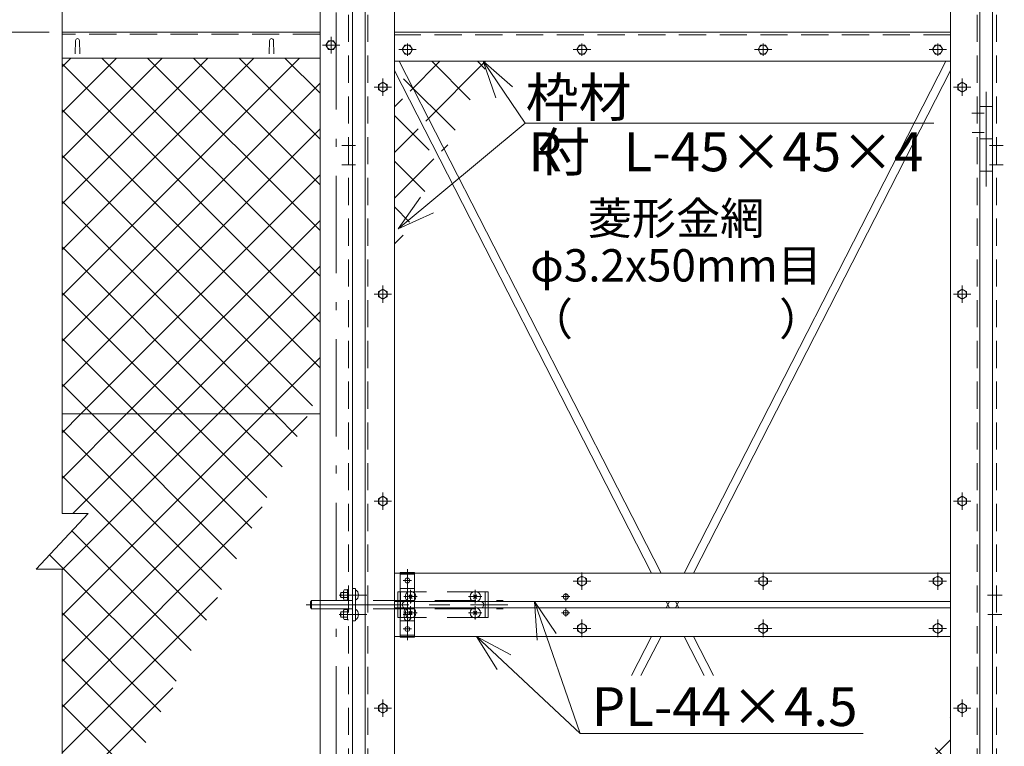
# Model space of a CAD drawing. Units: inches. Extents: x -2 to 11870, y 2 to 8397.
# Drawn here: x 1038 to 2560, y 3668 to 4791 of the extents above; entities that cross this region are included whole.
import ezdxf
from ezdxf.enums import TextEntityAlignment as Align

# ---------------------------------------------------------------- set-up
doc = ezdxf.new("R2010")
doc.units = ezdxf.units.IN
doc.header["$LTSCALE"] = 5
doc.header["$MEASUREMENT"] = 0
doc.header["$PDMODE"] = 35
for name, pattern in [('CENTER', [50.8, 31.75, -6.35, 6.35, -6.35]), ('DASHDOT', [50.5, 30, -9, 2.5, -9]), ('DASHED', [19.05, 12.7, -6.35]), ('HIDDEN', [12.6, 8.4, -4.2])]:
    doc.linetypes.add(name, pattern=pattern)
for name, color, linetype in [('1', 7, 'Continuous'), ('22', 7, 'Continuous'), ('27', 3, 'Continuous'), ('31', 7, 'Continuous'), ('D-STR1', 1, 'Continuous')]:
    doc.layers.add(name, color=color, linetype=linetype)
doc.layers.add('D-STR-DIM', color=7, linetype='Continuous', lineweight=13)
doc.layers.add('D-STR-TXT', color=7, linetype='Continuous', lineweight=13)
doc.styles.add('ゴシック', font='txt')
doc.dimstyles.new('STYLE', dxfattribs={"dimscale": 20, "dimtxt": 2.5, "dimasz": 2, "dimexe": 1, "dimexo": 1, "dimgap": 0.8, "dimtad": 1, "dimdsep": 46, "dimtxsty": 'ゴシック', "dimblk": 'OPEN', "dimcen": 1e-08, "dimclrd": 256, "dimclre": 256, "dimclrt": 256, "dimadec": 0, "dimazin": 2, "dimtfac": 1, "dimtmove": 0, "dimatfit": 3, "dimldrblk": 'OPEN', "dimfxl": 0, "dimtolj": 1, "dimtzin": 0, "dimlwd": -1, "dimlwe": -1, "dimarcsym": 0})

# ---------------------------------------------------------------- blocks, each defined once
blk = doc.blocks.new('*G73')
at = {"layer": '22', "color": 7, "linetype": 'Continuous', "lineweight": 9}
for p, q in [((1112.7, 4604.7), (1143.4, 4635.4)), ((1185.2, 4551), (1112.7, 4623.5)), ((1112.7, 4534), (1166.8, 4588.1)), ((1254.4, 4411), (1112.7, 4552.7)), ((1112.7, 4463.3), (1190.2, 4540.8)), ((1112.7, 4392.6), (1213.6, 4493.5)), ((1323.6, 4271.1), (1112.7, 4482)), ((1112.7, 4321.9), (1237, 4446.2)), ((1392.9, 4131.2), (1112.7, 4411.3)), ((1112.7, 4251.2), (1260.4, 4398.9)), ((1112.7, 4180.5), (1283.8, 4351.6)), ((1342.6, 4110.7), (1112.7, 4340.6)), ((1113.7, 4110.7), (1307.2, 4304.3)), ((1271.9, 4110.7), (1112.7, 4269.9)), ((1184.4, 4110.7), (1330.6, 4257)), ((1255.1, 4110.7), (1354, 4209.7)), ((1201.2, 4110.7), (1112.7, 4199.2)), ((1325.8, 4110.7), (1377.4, 4162.4)), ((1130.4, 4110.7), (1112.7, 4128.5)), ((1112.7, 3826.9), (1396.5, 4110.7)), ((1112.7, 3968.3), (1255.1, 4110.7)), ((1112.7, 4039), (1184.4, 4110.7)), ((1112.7, 4109.8), (1113.7, 4110.7)), ((1120.5, 3905.4), (1325.8, 4110.7)), ((1519.2, 3722), (1130.4, 4110.7)), ((1519.2, 3792.7), (1201.2, 4110.7)), ((1519.2, 3863.4), (1271.9, 4110.7)), ((1462.1, 3991.2), (1342.6, 4110.7)), ((1396.5, 4110.7), (1400.8, 4115.1)), ((1112.7, 3756.2), (1424.2, 4067.7)), ((1519.2, 3651.3), (1112.7, 4057.8)), ((1112.7, 3685.5), (1447.6, 4020.4)), ((1519.2, 3580.6), (1112.7, 3987.1)), ((1112.7, 3614.8), (1471, 3973.1)), ((1508.3, 3520.7), (1079.5, 3949.6)), ((1086.4, 3942.1), (1101.2, 3956.9)), ((1112.7, 3544.1), (1494.4, 3925.8)), ((1160.1, 3520.7), (1517.8, 3878.5)), ((1437.6, 3520.7), (1112.7, 3845.6)), ((1230.8, 3520.7), (1519.2, 3809.1)), ((1366.9, 3520.7), (1112.7, 3774.9)), ((1301.5, 3520.7), (1519.2, 3738.4)), ((1296.2, 3520.7), (1112.7, 3704.2)), ((1372.2, 3520.7), (1519.2, 3667.7)), ((1634.2, 3641.3), (1634.9, 3642)), ((1225.5, 3520.7), (1112.7, 3633.5)), ((1442.9, 3520.7), (1519.2, 3597)), ((1669.7, 3571.4), (1634.2, 3607)), ((1634.2, 3570.6), (1658.3, 3594.7)), ((1154.8, 3520.7), (1112.7, 3562.8)), ((1634.2, 3499.9), (1681.7, 3547.4)), ((1739, 3431.5), (1634.2, 3536.3)), ((1112.7, 3402.7), (1230.8, 3520.7)), ((1112.7, 3331.9), (1301.5, 3520.7)), ((1112.7, 3261.2), (1372.2, 3520.7)), ((1112.7, 3190.5), (1442.9, 3520.7)), ((1112.7, 3119.8), (1513.6, 3520.7)), ((1112.7, 3473.4), (1160.1, 3520.7)), ((1519.2, 3156.3), (1154.8, 3520.7)), ((1519.2, 3227), (1225.5, 3520.7)), ((1519.2, 3297.7), (1296.2, 3520.7)), ((1519.2, 3368.4), (1366.9, 3520.7)), ((1519.2, 3439.2), (1437.6, 3520.7)), ((1519.2, 3509.9), (1508.3, 3520.7)), ((1513.6, 3520.7), (1519.2, 3526.3)), ((1519.2, 3085.6), (1112.7, 3492.1)), ((1634.2, 3429.2), (1705.1, 3500)), ((1790.5, 3309.3), (1634.2, 3465.6)), ((1112.7, 3049.1), (1519.2, 3455.6)), ((1634.2, 3358.4), (1728.5, 3452.7)), ((1519.2, 3014.9), (1112.7, 3421.4)), ((1634.2, 3287.7), (1751.9, 3405.4)), ((1112.7, 2978.4), (1519.2, 3384.9)), ((1766.2, 3262.9), (1634.2, 3394.9)), ((1492.6, 2970.7), (1112.7, 3350.7)), ((1634.2, 3217), (1775.3, 3358.1)), ((1741.9, 3216.4), (1634.2, 3324.2)), ((1175.7, 2970.7), (1519.2, 3314.2)), ((1634.2, 3146.3), (1783.1, 3295.3)), ((1808.2, 3291.6), (1802.3, 3297.4)), ((1421.9, 2970.7), (1112.7, 3280)), ((1743.5, 3185), (1822.1, 3263.5)), ((1246.5, 2970.7), (1519.2, 3243.4)), ((1717.6, 3170), (1634.2, 3253.4)), ((1877.4, 3151.6), (1778, 3251)), ((1666.1, 3036.8), (1845.5, 3216.2)), ((1351.2, 2970.7), (1112.7, 3209.2)), ((1946.6, 3011.7), (1753.8, 3204.6)), ((1693.4, 3123.5), (1634.2, 3182.7)), ((1317.2, 2970.7), (1519.2, 3172.7)), ((1675.7, 2975.7), (1868.9, 3168.9)), ((1911.9, 2975.7), (1729.5, 3158.1)), ((1280.5, 2970.7), (1112.7, 3138.5)), ((1634.2, 3075.6), (1705.7, 3147.1)), ((1746.4, 2975.7), (1892.3, 3121.6)), ((1669.1, 3077.1), (1634.2, 3112)), ((1841.2, 2975.7), (1705.2, 3111.7)), ((1387.9, 2970.7), (1519.2, 3102)), ((1209.8, 2970.7), (1112.7, 3067.8)), ((1770.5, 2975.7), (1681, 3065.2)), ((1817.1, 2975.7), (1915.7, 3074.3)), ((1458.6, 2970.7), (1519.2, 3031.3)), ((1644.8, 3030.7), (1634.2, 3041.3)), ((1699.8, 2975.7), (1656.7, 3018.8)), ((1887.8, 2975.7), (1939.1, 3027)), ((1139.1, 2970.7), (1112.7, 2997.1)), ((1958.6, 2975.7), (1962.5, 2979.7))]:
    blk.add_line(p, q, dxfattribs=at)
blk = doc.blocks.new('_OPEN')
for p, q in [((-1, 0.167), (0, 0)), ((-1, -0.167), (0, 0)), ((0, 0), (-1, 0))]:
    blk.add_line(p, q)
blk = doc.blocks.new('*D140')
at = {"layer": 'D-STR-DIM', "linetype": 'Continuous'}
for p, q in [((1083.6, 4772.2), (700.4, 4772.2)), ((720.4, 4732.2), (720.4, 3012.2)), ((1357.4, 2972.2), (700.4, 2972.2))]:
    blk.add_line(p, q, dxfattribs=at)
at = {"layer": 'Defpoints', "color": 0, "linetype": 'Continuous'}
for p in [(1103.6, 4772.2), (720.4, 2972.2), (1377.4, 2972.2)]:
    blk.add_point(p, dxfattribs=at)
at = {"layer": 'D-STR-DIM', "linetype": 'Continuous', "xscale": 40, "yscale": 40, "zscale": 40}
for p, rotation in [((720.4, 4772.2), 90), ((720.4, 2972.2), 270)]:
    blk.add_blockref('_OPEN', p, dxfattribs=dict(at, rotation=rotation))
at = {"layer": 'D-STR-DIM', "linetype": 'Continuous', "lineweight": 9, "insert": (679.4, 3872.2), "char_height": 50, "attachment_point": 5, "rotation": 90, "style": 'ゴシック'}
blk.add_mtext('\\A1;1800', dxfattribs=at)
blk = doc.blocks.new('*D141')
at = {"layer": 'D-STR-DIM', "linetype": 'Continuous'}
for p, q in [((1083.6, 4772.2), (846.2, 4772.2)), ((866.2, 3042.2), (866.2, 4732.2)), ((1083.6, 3002.2), (846.2, 3002.2))]:
    blk.add_line(p, q, dxfattribs=at)
at = {"layer": 'Defpoints', "color": 0, "linetype": 'Continuous'}
for p in [(866.2, 4772.2), (1103.6, 4772.2), (1103.6, 3002.2)]:
    blk.add_point(p, dxfattribs=at)
at = {"layer": 'D-STR-DIM', "linetype": 'Continuous', "xscale": 40, "yscale": 40, "zscale": 40}
for p, rotation in [((866.2, 4772.2), 90), ((866.2, 3002.2), 270)]:
    blk.add_blockref('_OPEN', p, dxfattribs=dict(at, rotation=rotation))
at = {"layer": 'D-STR-DIM', "linetype": 'Continuous', "lineweight": 9, "insert": (825.2, 3887.2), "char_height": 50, "attachment_point": 5, "rotation": 90, "style": 'ゴシック'}
blk.add_mtext('\\A1;1770', dxfattribs=at)
blk = doc.blocks.new('*D143')
at = {"layer": 'D-STR-DIM', "linetype": 'Continuous'}
for p, q in [((1482.4, 5240), (692.3, 5240)), ((712.3, 4812.2), (712.3, 5200)), ((1083.6, 4772.2), (692.3, 4772.2))]:
    blk.add_line(p, q, dxfattribs=at)
at = {"layer": 'Defpoints', "color": 0, "linetype": 'Continuous'}
for p in [(712.3, 5240), (1502.4, 5240), (1103.6, 4772.2)]:
    blk.add_point(p, dxfattribs=at)
at = {"layer": 'D-STR-DIM', "linetype": 'Continuous', "xscale": 40, "yscale": 40, "zscale": 40}
for p, rotation in [((712.3, 5240), 90), ((712.3, 4772.2), 270)]:
    blk.add_blockref('_OPEN', p, dxfattribs=dict(at, rotation=rotation))
at = {"layer": 'D-STR-DIM', "linetype": 'Continuous', "lineweight": 9, "insert": (671.3, 5006.1), "char_height": 50, "attachment_point": 5, "rotation": 90, "style": 'ゴシック'}
blk.add_mtext('\\A1;468', dxfattribs=at)
blk = doc.blocks.new('*D144')
at = {"layer": 'D-STR-DIM', "linetype": 'Continuous'}
for p, q in [((1482.4, 5240), (554.6, 5240)), ((574.6, 5200), (574.6, 3012.2)), ((1357.4, 2972.2), (554.6, 2972.2))]:
    blk.add_line(p, q, dxfattribs=at)
at = {"layer": 'Defpoints', "color": 0, "linetype": 'Continuous'}
for p in [(1502.4, 5240), (574.6, 2972.2), (1377.4, 2972.2)]:
    blk.add_point(p, dxfattribs=at)
at = {"layer": 'D-STR-DIM', "linetype": 'Continuous', "xscale": 40, "yscale": 40, "zscale": 40}
for p, rotation in [((574.6, 5240), 90), ((574.6, 2972.2), 270)]:
    blk.add_blockref('_OPEN', p, dxfattribs=dict(at, rotation=rotation))
at = {"layer": 'D-STR-DIM', "linetype": 'Continuous', "lineweight": 9, "insert": (533.6, 4106.1), "char_height": 50, "attachment_point": 5, "rotation": 90, "style": 'ゴシック'}
blk.add_mtext('\\A1;2268', dxfattribs=at)
blk = doc.blocks.new('*G77')
at = {"layer": '1', "color": 7, "linetype": 'Continuous', "lineweight": 9}
for q in [(2026.7, 3771), (1997.3, 3760.9), (2063.7, 3616.5)]:
    blk.add_line((1993.1, 3820.7), q, dxfattribs=at)
blk = doc.blocks.new('*G78')
at = {"layer": '1', "color": 7, "linetype": 'Continuous', "lineweight": 9}
for q in [(1956.7, 3738.3), (1935.4, 3715.7), (2063.7, 3616.5)]:
    blk.add_line((1903.8, 3766.7), q, dxfattribs=at)
blk = doc.blocks.new('*G79')
at = {"layer": '1', "color": 7, "linetype": 'Continuous', "lineweight": 9}
for q in [(1811.2, 4616.5), (1785.5, 4599.1), (1830.7, 4560.1)]:
    blk.add_line((1765.8, 4655.7), q, dxfattribs=at)
blk = doc.blocks.new('*G80')
at = {"layer": '1', "color": 7, "linetype": 'Continuous', "lineweight": 9}
for q in [(1830.7, 4560.1), (1668.8, 4445.6), (1688.7, 4421.7)]:
    blk.add_line((1634.2, 4396.6), q, dxfattribs=at)

msp = doc.modelspace()

# ---------------------------------------------------------------- linework, layer by layer
at = {"layer": '22', "color": 7, "linetype": 'Continuous', "lineweight": 9}
for p, q in [((1103.609, 4365.236), (1470.54, 4732.167)), ((1103.609, 4435.947), (1399.829, 4732.167)), ((1103.609, 4506.657), (1329.118, 4732.167)), ((1103.609, 4577.368), (1258.407, 4732.167)), ((1103.609, 4648.079), (1187.697, 4732.167)), ((1103.609, 4718.789), (1116.986, 4732.167)), ((1502.422, 4324.179), (1103.609, 4722.992)), ((1502.422, 4394.89), (1165.144, 4732.167)), ((1502.422, 4465.6), (1235.855, 4732.167)), ((1502.422, 4536.311), (1306.566, 4732.167)), ((1502.422, 4607.022), (1377.277, 4732.167)), ((1502.422, 4677.732), (1447.987, 4732.167)), ((1641.535, 4681.031), (1687.672, 4727.167)), ((1665.807, 4634.591), (1758.382, 4727.167)), ((1734.502, 4667.784), (1675.119, 4727.167)), ((1757.905, 4715.092), (1745.83, 4727.167)), ((1103.609, 4294.525), (1502.422, 4693.339)), ((1711.1, 4620.476), (1631.67, 4699.906)), ((1617.422, 4656.917), (1629.678, 4669.174)), ((1502.422, 4253.468), (1103.609, 4652.282)), ((1671.271, 4589.594), (1617.422, 4643.443)), ((1103.609, 4223.815), (1502.422, 4622.628)), ((1617.422, 4586.207), (1653.95, 4622.735)), ((1690.078, 4588.152), (1700.035, 4598.109)), ((1490.477, 4194.702), (1103.609, 4581.571)), ((1617.422, 4515.496), (1678.221, 4576.296)), ((1664.295, 4525.86), (1617.422, 4572.732)), ((1132.672, 4182.167), (1502.422, 4551.917)), ((1432.302, 4182.167), (1103.609, 4510.86)), ((1640.892, 4478.551), (1617.422, 4502.022)), ((1203.382, 4182.167), (1502.422, 4481.207)), ((1617.422, 4444.785), (1630.813, 4458.176)), ((1361.591, 4182.167), (1103.609, 4440.15)), ((1617.49, 4431.243), (1617.422, 4431.311)), ((1274.093, 4182.167), (1502.422, 4410.496)), ((1290.88, 4182.167), (1103.609, 4369.439)), ((1344.804, 4182.167), (1502.422, 4339.785)), ((1220.17, 4182.167), (1103.609, 4298.728)), ((1415.514, 4182.167), (1502.422, 4269.075)), ((1149.459, 4182.167), (1103.609, 4228.018)), ((1103.609, 3870.261), (1415.514, 4182.167)), ((1103.609, 3940.972), (1344.804, 4182.167)), ((1103.609, 4082.393), (1203.382, 4182.167)), ((1103.609, 4153.104), (1132.672, 4182.167)), ((1103.609, 3799.551), (1482.368, 4178.31)), ((1120.238, 4028.312), (1274.093, 4182.167)), ((1373.464, 3958.162), (1149.459, 4182.167)), ((1396.867, 4005.47), (1220.17, 4182.167)), ((1420.27, 4052.778), (1290.88, 4182.167)), ((1443.672, 4100.086), (1361.591, 4182.167)), ((1467.075, 4147.394), (1432.302, 4182.167)), ((1350.062, 3910.853), (1103.609, 4157.307)), ((1326.659, 3863.545), (1103.609, 4086.596)), ((1103.609, 3728.84), (1413.146, 4038.377)), ((1303.257, 3816.237), (1118.367, 4001.127)), ((1279.854, 3768.929), (1084.323, 3964.461)), ((1103.609, 3658.129), (1343.923, 3898.444)), ((1256.452, 3721.621), (1103.609, 3874.464)), ((1233.049, 3674.313), (1103.609, 3803.753)), ((1108.357, 3592.167), (1274.701, 3758.511)), ((1209.647, 3627.004), (1103.609, 3733.043))]:
    msp.add_line(p, q, dxfattribs=at)
at = {"layer": '22', "color": 3, "lineweight": 9}
for p, q in [((1532.198, 3902.167), (1574.985, 3902.167)), ((1532.198, 3872.167), (1574.985, 3872.167))]:
    msp.add_line(p, q, dxfattribs=at)
at = {"layer": '27', "color": 3, "linetype": 'DASHDOT', "lineweight": 9}
msp.add_line((2532.422, 4679.996), (2532.422, 4533.557), dxfattribs=at)
at = {"layer": '27', "color": 3, "linetype": 'Continuous', "lineweight": 9}
for p, q in [((2542.422, 4657.167), (2522.422, 4657.167)), ((2542.422, 4607.167), (2522.422, 4607.167)), ((2542.422, 4557.167), (2522.422, 4557.167))]:
    msp.add_line(p, q, dxfattribs=at)
at = {"layer": '27', "color": 3, "lineweight": 9}
for p, q in [((1648.422, 3937.167), (1626.422, 3937.167)), ((1626.422, 3937.167), (1626.422, 3837.167)), ((1648.422, 3934.167), (1626.422, 3934.167)), ((1637.422, 3832.226), (1637.422, 3942.108)), ((1648.422, 3937.167), (1648.422, 3837.167)), ((1644.046, 3924.667), (1630.797, 3924.667)), ((1552.422, 3912.167), (1556.922, 3912.167)), ((1552.422, 3912.167), (1552.422, 3862.167)), ((1557.215, 3912.167), (1557.215, 3862.167)), ((1648.422, 3912.167), (1626.422, 3912.167)), ((1626.922, 3907.167), (1626.922, 3867.167)), ((1626.922, 3907.167), (1626.922, 3867.167)), ((1632.026, 3899.667), (1652.814, 3899.667)), ((1639.77, 3897.015), (1645.073, 3902.319)), ((1645.073, 3897.015), (1639.77, 3902.319)), ((1642.422, 3889.271), (1642.422, 3910.063)), ((1752.817, 3899.667), (1732.03, 3899.667)), ((1739.77, 3897.015), (1745.073, 3902.319)), ((1745.073, 3897.015), (1739.77, 3902.319)), ((1742.422, 3889.271), (1742.422, 3910.063)), ((1487.439, 3891.667), (1489.439, 3893.667)), ((1487.439, 3891.667), (1487.439, 3882.667)), ((1487.439, 3882.667), (1489.439, 3880.667)), ((1489.439, 3880.667), (1489.439, 3893.667)), ((1642.422, 3885.063), (1642.422, 3864.271)), ((1742.422, 3885.063), (1742.422, 3864.271)), ((1644.159, 3872.167), (1630.684, 3872.167)), ((1632.026, 3874.667), (1652.814, 3874.667)), ((1632.422, 3867.167), (1632.422, 3877.167)), ((1639.77, 3872.015), (1645.073, 3877.319)), ((1645.073, 3872.015), (1639.77, 3877.319)), ((1642.422, 3867.167), (1642.422, 3877.167)), ((1752.817, 3874.667), (1732.03, 3874.667)), ((1739.77, 3877.319), (1745.073, 3872.015)), ((1745.073, 3877.319), (1739.77, 3872.015)), ((1552.422, 3862.167), (1556.922, 3862.167)), ((1626.422, 3862.167), (1648.422, 3862.167)), ((1648.422, 3840.167), (1626.422, 3840.167)), ((1626.422, 3837.167), (1648.422, 3837.167)), ((1644.046, 3849.667), (1630.797, 3849.667))]:
    msp.add_line(p, q, dxfattribs=at)
at = {"layer": '27', "color": 3, "linetype": 'DASHED', "lineweight": 9}
for p, q in [((1762.422, 3907.167), (1622.422, 3907.167)), ((1622.422, 3867.167), (1622.422, 3907.167)), ((1757.922, 3907.167), (1757.922, 3867.167)), ((1762.422, 3867.167), (1762.422, 3907.167)), ((1489.439, 3893.667), (1785.439, 3893.667)), ((1489.439, 3880.667), (1785.439, 3880.667)), ((1762.422, 3867.167), (1622.422, 3867.167))]:
    msp.add_line(p, q, dxfattribs=at)
at = {"layer": '27', "color": 3, "linetype": 'CENTER', "lineweight": 9}
msp.add_line((1480.859, 3887.167), (1792.764, 3887.167), dxfattribs=at)
at = {"layer": '27', "color": 3, "lineweight": 9}
for centre, radius in [((1637.422, 3924.667), 3.75), ((1742.422, 3899.667), 8.136), ((1742.422, 3874.667), 8.136), ((1637.422, 3849.667), 3.75)]:
    msp.add_circle(centre, radius, dxfattribs=at)
for centre, radius, start, end in [((1642.422, 3899.667), 8.136, 42.480819, 317.519146), ((1642.422, 3899.667), 8.136, 317.519146, 42.480819), ((1634.422, 3887.167), 5, 90.000009, 269.999318), ((1642.422, 3874.667), 8.136, 42.480898, 317.519067), ((1750.422, 3887.167), 5, 270.000711, 90.000019), ((1637.422, 3877.167), 5, 0.00035, 180.000005), ((1637.422, 3867.167), 5, 180.000019, 0.00001), ((1642.422, 3874.667), 8.136, 317.519067, 42.480898)]:
    msp.add_arc(centre, radius, start, end, dxfattribs=at)
at = {"layer": '31', "color": 3, "lineweight": 9}
for p, q in [((1538.422, 3906.167), (1534.722, 3906.167)), ((1534.722, 3898.167), (1534.722, 3906.167)), ((1538.422, 3898.167), (1534.722, 3898.167)), ((1538.422, 3908.047), (1539.553, 3910.007)), ((1538.422, 3896.287), (1538.422, 3908.047)), ((1539.553, 3910.007), (1544.822, 3910.007)), ((1539.553, 3906.167), (1544.822, 3906.167)), ((1539.553, 3898.167), (1544.822, 3898.167)), ((1544.822, 3893.767), (1544.822, 3910.567)), ((1544.822, 3910.567), (1546.422, 3910.567)), ((1538.422, 3896.287), (1539.553, 3894.327)), ((1539.553, 3894.327), (1544.822, 3894.327)), ((1544.822, 3893.767), (1546.422, 3893.767)), ((1538.422, 3876.167), (1534.722, 3876.167)), ((1534.722, 3876.167), (1534.722, 3868.167)), ((1538.422, 3868.167), (1534.722, 3868.167)), ((1538.422, 3878.047), (1539.553, 3880.007)), ((1538.422, 3878.047), (1538.422, 3866.287)), ((1539.553, 3880.007), (1544.822, 3880.007)), ((1539.553, 3876.167), (1544.822, 3876.167)), ((1539.553, 3868.167), (1544.822, 3868.167)), ((1544.822, 3880.567), (1546.422, 3880.567)), ((1544.822, 3880.567), (1544.822, 3863.767)), ((1538.422, 3866.287), (1539.553, 3864.327)), ((1539.553, 3864.327), (1544.822, 3864.327)), ((1544.822, 3863.767), (1546.422, 3863.767))]:
    msp.add_line(p, q, dxfattribs=at)
for centre, radius, start, end in [((1541.65, 3902.167), 8, 150, 210), ((1540.38, 3907.945), 1.961, 177.032003, 245.057012), ((1540.38, 3896.389), 1.961, 114.942988, 182.967997), ((1546.057, 3902.167), 7.635, 148.40741, 211.59259), ((1552.477, 3902.167), 9.415, 300.215958, 59.784042), ((1541.65, 3872.167), 8, 150, 210), ((1540.38, 3877.945), 1.961, 177.032003, 245.057012), ((1540.38, 3866.389), 1.961, 114.942988, 182.967997), ((1546.057, 3872.167), 7.635, 148.40741, 211.59259), ((1552.477, 3872.167), 9.415, 300.215958, 59.784042)]:
    msp.add_arc(centre, radius, start, end, dxfattribs=at)
at = {"layer": 'D-STR-TXT', "linetype": 'Continuous', "lineweight": 9}
for p, q in [((2451.49, 4631.499), (1819.692, 4631.499)), ((1904.324, 3687.901), (2341.953, 3687.901))]:
    msp.add_line(p, q, dxfattribs=at)
at = {"layer": 'D-STR1', "linetype": 'DASHDOT', "lineweight": 9}
for p, q in [((1527.422, 5307.411), (1527.422, 2614.926)), ((1532.854, 4752.167), (1505.972, 4752.167)), ((1519.422, 4764.739), (1519.422, 4739.105)), ((1637.422, 4735.801), (1637.422, 4754.789)), ((1907.422, 4735.801), (1907.422, 4754.789)), ((2187.422, 4735.801), (2187.422, 4754.789)), ((2457.422, 4735.801), (2457.422, 4754.789)), ((1623.99, 4745.167), (1650.872, 4745.167)), ((1893.99, 4745.167), (1920.872, 4745.167)), ((2173.99, 4745.167), (2200.872, 4745.167)), ((2443.99, 4745.167), (2470.872, 4745.167)), ((1599.422, 4700.599), (1599.422, 4673.717)), ((1599.422, 4700.599), (1599.422, 4673.717)), ((2495.422, 4700.599), (2495.422, 4673.717)), ((2495.422, 4700.599), (2495.422, 4673.717)), ((1585.99, 4687.167), (1612.872, 4687.167)), ((1585.99, 4687.167), (1612.872, 4687.167)), ((2508.854, 4687.167), (2481.972, 4687.167)), ((2508.854, 4687.167), (2481.972, 4687.167)), ((1599.422, 4380.599), (1599.422, 4353.717)), ((1599.422, 4380.599), (1599.422, 4353.717)), ((2495.422, 4380.599), (2495.422, 4353.717)), ((2495.422, 4380.599), (2495.422, 4353.717)), ((1585.99, 4367.167), (1612.872, 4367.167)), ((1585.99, 4367.167), (1612.872, 4367.167)), ((2508.854, 4367.167), (2481.972, 4367.167)), ((2508.854, 4367.167), (2481.972, 4367.167)), ((1599.422, 4060.599), (1599.422, 4033.717)), ((1599.422, 4060.599), (1599.422, 4033.717)), ((2495.422, 4060.599), (2495.422, 4033.717)), ((2495.422, 4060.599), (2495.422, 4033.717)), ((1585.99, 4047.167), (1612.872, 4047.167)), ((1585.99, 4047.167), (1612.872, 4047.167)), ((2508.854, 4047.167), (2481.972, 4047.167)), ((2508.854, 4047.167), (2481.972, 4047.167)), ((1907.422, 3937.099), (1907.422, 3910.217)), ((1907.422, 3937.099), (1907.422, 3910.217)), ((2187.422, 3937.099), (2187.422, 3910.217)), ((2187.422, 3937.099), (2187.422, 3910.217)), ((2457.422, 3937.099), (2457.422, 3910.217)), ((2457.422, 3937.099), (2457.422, 3910.217)), ((1920.854, 3923.667), (1893.972, 3923.667)), ((1920.854, 3923.667), (1893.972, 3923.667)), ((2200.854, 3923.667), (2173.972, 3923.667)), ((2200.854, 3923.667), (2173.972, 3923.667)), ((2470.854, 3923.667), (2443.972, 3923.667)), ((2470.854, 3923.667), (2443.972, 3923.667)), ((1888.488, 3899.667), (1875.548, 3899.667)), ((1882.422, 3905.124), (1882.422, 3893.198)), ((1888.488, 3874.667), (1875.548, 3874.667)), ((1882.422, 3869.21), (1882.422, 3881.137)), ((1907.422, 3864.099), (1907.422, 3837.217)), ((1907.422, 3864.099), (1907.422, 3837.217)), ((2187.422, 3864.099), (2187.422, 3837.217)), ((2187.422, 3864.099), (2187.422, 3837.217)), ((2457.422, 3864.099), (2457.422, 3837.217)), ((2457.422, 3864.099), (2457.422, 3837.217)), ((1920.854, 3850.667), (1893.972, 3850.667)), ((1920.854, 3850.667), (1893.972, 3850.667)), ((2200.854, 3850.667), (2173.972, 3850.667)), ((2200.854, 3850.667), (2173.972, 3850.667)), ((2470.854, 3850.667), (2443.972, 3850.667)), ((2470.854, 3850.667), (2443.972, 3850.667)), ((1599.422, 3740.599), (1599.422, 3713.717)), ((1599.422, 3740.599), (1599.422, 3713.717)), ((2495.422, 3740.599), (2495.422, 3713.717)), ((2495.422, 3740.599), (2495.422, 3713.717)), ((1585.99, 3727.167), (1612.872, 3727.167)), ((1585.99, 3727.167), (1612.872, 3727.167)), ((2508.854, 3727.167), (2481.972, 3727.167)), ((2508.854, 3727.167), (2481.972, 3727.167))]:
    msp.add_line(p, q, dxfattribs=at)
at = {"layer": 'D-STR1', "linetype": 'Continuous', "lineweight": 9}
for p, q in [((1103.609, 5258.526), (1103.609, 4028.312)), ((1502.422, 5240.006), (1502.422, 2672.167)), ((1552.422, 5240.006), (1552.422, 2672.167)), ((1572.422, 5240.006), (1572.422, 3002.167)), ((1617.422, 5240.006), (1617.422, 3047.167)), ((2477.422, 5240.006), (2477.422, 3047.167)), ((2522.422, 5240.006), (2522.422, 3002.167)), ((2542.422, 5240.006), (2542.422, 2672.167)), ((1502.422, 4772.167), (1103.609, 4772.167)), ((2477.422, 4772.167), (1617.422, 4772.167)), ((1123.672, 4738.667), (1124.422, 4759.167)), ((1131.172, 4738.667), (1130.422, 4759.167)), ((1423.672, 4738.667), (1424.422, 4759.167)), ((1431.172, 4738.667), (1430.422, 4759.167)), ((1502.422, 4732.167), (1103.609, 4732.167)), ((2477.422, 4727.167), (1617.422, 4727.167)), ((2029.641, 3936.167), (1624.724, 4727.167)), ((2470.12, 4727.167), (2065.203, 3936.167)), ((2015.036, 3936.167), (1617.422, 4712.902)), ((2477.422, 4712.902), (2079.807, 3936.167)), ((2529.164, 4647.167), (2510.309, 4647.167)), ((2529.164, 4617.167), (2510.679, 4617.167)), ((1535.966, 4597.167), (1557.409, 4597.167)), ((2558.878, 4597.167), (2537.434, 4597.167)), ((1535.966, 4567.167), (1557.409, 4567.167)), ((2558.878, 4567.167), (2537.434, 4567.167)), ((1502.422, 4182.167), (1103.609, 4182.167)), ((1143.609, 4028.312), (1063.609, 3942.152)), ((1103.609, 4028.312), (1143.609, 4028.312)), ((1103.609, 3942.152), (1063.609, 3942.152)), ((1103.609, 3942.152), (1103.609, 2906.481)), ((2477.422, 3936.167), (1617.422, 3936.167)), ((2534.303, 3902.167), (2556.979, 3902.167)), ((2477.422, 3892.167), (1617.422, 3892.167)), ((2042.679, 3892.167), (2037.56, 3882.167)), ((2042.679, 3882.167), (2037.56, 3892.167)), ((2057.283, 3892.167), (2052.164, 3882.167)), ((2057.283, 3882.167), (2052.164, 3892.167)), ((2477.422, 3882.167), (1617.422, 3882.167)), ((2535.043, 3872.167), (2556.733, 3872.167)), ((2477.422, 3838.167), (1617.422, 3838.167)), ((2015.036, 3838.167), (1984.03, 3777.597)), ((2029.641, 3838.167), (1998.634, 3777.597)), ((2096.209, 3777.597), (2065.203, 3838.167)), ((2110.813, 3777.597), (2079.807, 3838.167))]:
    msp.add_line(p, q, dxfattribs=at)
at = {"layer": 'D-STR1', "linetype": 'HIDDEN', "lineweight": 9}
for p, q in [((1546.422, 5240.006), (1546.422, 2672.167)), ((1576.422, 5240.006), (1576.422, 3006.167)), ((2518.422, 5240.006), (2518.422, 3006.167)), ((2548.422, 5240.006), (2548.422, 2672.167)), ((1502.422, 4769.167), (1103.609, 4769.167)), ((2477.422, 4768.167), (1617.422, 4768.167))]:
    msp.add_line(p, q, dxfattribs=at)
at = {"layer": 'D-STR1', "linetype": 'Continuous', "lineweight": 9}
for points in [[(1511.582, 4752.167), (1515.502, 4758.957), (1523.342, 4758.957), (1527.262, 4752.167), (1523.342, 4745.377), (1515.502, 4745.377), (1511.582, 4752.167)], [(1645.262, 4745.167), (1641.342, 4751.957), (1633.502, 4751.957), (1629.582, 4745.167), (1633.502, 4738.377), (1641.342, 4738.377), (1645.262, 4745.167)], [(1915.262, 4745.167), (1911.342, 4751.957), (1903.502, 4751.957), (1899.582, 4745.167), (1903.502, 4738.377), (1911.342, 4738.377), (1915.262, 4745.167)], [(2195.262, 4745.167), (2191.342, 4751.957), (2183.502, 4751.957), (2179.582, 4745.167), (2183.502, 4738.377), (2191.342, 4738.377), (2195.262, 4745.167)], [(2465.262, 4745.167), (2461.342, 4751.957), (2453.502, 4751.957), (2449.582, 4745.167), (2453.502, 4738.377), (2461.342, 4738.377), (2465.262, 4745.167)], [(1599.422, 4679.327), (1606.211, 4683.247), (1606.211, 4691.087), (1599.422, 4695.007), (1592.632, 4691.087), (1592.632, 4683.247), (1599.422, 4679.327)], [(1599.422, 4679.327), (1606.211, 4683.247), (1606.211, 4691.087), (1599.422, 4695.007), (1592.632, 4691.087), (1592.632, 4683.247), (1599.422, 4679.327)], [(2495.422, 4679.327), (2488.632, 4683.247), (2488.632, 4691.087), (2495.422, 4695.007), (2502.211, 4691.087), (2502.211, 4683.247), (2495.422, 4679.327)], [(2495.422, 4679.327), (2488.632, 4683.247), (2488.632, 4691.087), (2495.422, 4695.007), (2502.211, 4691.087), (2502.211, 4683.247), (2495.422, 4679.327)], [(1599.422, 4359.327), (1606.211, 4363.247), (1606.211, 4371.087), (1599.422, 4375.007), (1592.632, 4371.087), (1592.632, 4363.247), (1599.422, 4359.327)], [(1599.422, 4359.327), (1606.211, 4363.247), (1606.211, 4371.087), (1599.422, 4375.007), (1592.632, 4371.087), (1592.632, 4363.247), (1599.422, 4359.327)], [(2495.422, 4359.327), (2488.632, 4363.247), (2488.632, 4371.087), (2495.422, 4375.007), (2502.211, 4371.087), (2502.211, 4363.247), (2495.422, 4359.327)], [(2495.422, 4359.327), (2488.632, 4363.247), (2488.632, 4371.087), (2495.422, 4375.007), (2502.211, 4371.087), (2502.211, 4363.247), (2495.422, 4359.327)], [(1599.422, 4039.327), (1606.211, 4043.247), (1606.211, 4051.087), (1599.422, 4055.007), (1592.632, 4051.087), (1592.632, 4043.247), (1599.422, 4039.327)], [(1599.422, 4039.327), (1606.211, 4043.247), (1606.211, 4051.087), (1599.422, 4055.007), (1592.632, 4051.087), (1592.632, 4043.247), (1599.422, 4039.327)], [(2495.422, 4039.327), (2488.632, 4043.247), (2488.632, 4051.087), (2495.422, 4055.007), (2502.211, 4051.087), (2502.211, 4043.247), (2495.422, 4039.327)], [(2495.422, 4039.327), (2488.632, 4043.247), (2488.632, 4051.087), (2495.422, 4055.007), (2502.211, 4051.087), (2502.211, 4043.247), (2495.422, 4039.327)], [(1907.422, 3915.827), (1900.632, 3919.747), (1900.632, 3927.587), (1907.422, 3931.507), (1914.211, 3927.587), (1914.211, 3919.747), (1907.422, 3915.827)], [(1907.422, 3915.827), (1900.632, 3919.747), (1900.632, 3927.587), (1907.422, 3931.507), (1914.211, 3927.587), (1914.211, 3919.747), (1907.422, 3915.827)], [(2187.422, 3915.827), (2180.632, 3919.747), (2180.632, 3927.587), (2187.422, 3931.507), (2194.211, 3927.587), (2194.211, 3919.747), (2187.422, 3915.827)], [(2187.422, 3915.827), (2180.632, 3919.747), (2180.632, 3927.587), (2187.422, 3931.507), (2194.211, 3927.587), (2194.211, 3919.747), (2187.422, 3915.827)], [(2457.422, 3915.827), (2450.632, 3919.747), (2450.632, 3927.587), (2457.422, 3931.507), (2464.211, 3927.587), (2464.211, 3919.747), (2457.422, 3915.827)], [(2457.422, 3915.827), (2450.632, 3919.747), (2450.632, 3927.587), (2457.422, 3931.507), (2464.211, 3927.587), (2464.211, 3919.747), (2457.422, 3915.827)], [(1907.422, 3842.827), (1900.632, 3846.747), (1900.632, 3854.587), (1907.422, 3858.507), (1914.211, 3854.587), (1914.211, 3846.747), (1907.422, 3842.827)], [(1907.422, 3842.827), (1900.632, 3846.747), (1900.632, 3854.587), (1907.422, 3858.507), (1914.211, 3854.587), (1914.211, 3846.747), (1907.422, 3842.827)], [(2187.422, 3842.827), (2180.632, 3846.747), (2180.632, 3854.587), (2187.422, 3858.507), (2194.211, 3854.587), (2194.211, 3846.747), (2187.422, 3842.827)], [(2187.422, 3842.827), (2180.632, 3846.747), (2180.632, 3854.587), (2187.422, 3858.507), (2194.211, 3854.587), (2194.211, 3846.747), (2187.422, 3842.827)], [(2457.422, 3842.827), (2450.632, 3846.747), (2450.632, 3854.587), (2457.422, 3858.507), (2464.211, 3854.587), (2464.211, 3846.747), (2457.422, 3842.827)], [(2457.422, 3842.827), (2450.632, 3846.747), (2450.632, 3854.587), (2457.422, 3858.507), (2464.211, 3854.587), (2464.211, 3846.747), (2457.422, 3842.827)], [(1599.422, 3719.327), (1606.211, 3723.247), (1606.211, 3731.087), (1599.422, 3735.007), (1592.632, 3731.087), (1592.632, 3723.247), (1599.422, 3719.327)], [(1599.422, 3719.327), (1606.211, 3723.247), (1606.211, 3731.087), (1599.422, 3735.007), (1592.632, 3731.087), (1592.632, 3723.247), (1599.422, 3719.327)], [(2495.422, 3719.327), (2488.632, 3723.247), (2488.632, 3731.087), (2495.422, 3735.007), (2502.211, 3731.087), (2502.211, 3723.247), (2495.422, 3719.327)], [(2495.422, 3719.327), (2488.632, 3723.247), (2488.632, 3731.087), (2495.422, 3735.007), (2502.211, 3731.087), (2502.211, 3723.247), (2495.422, 3719.327)]]:
    msp.add_lwpolyline(points, dxfattribs=at)
for centre, radius in [((1519.422, 4752.167), 6.8), ((1637.422, 4745.167), 6.8), ((1907.422, 4745.167), 6.8), ((2187.422, 4745.167), 6.8), ((2457.422, 4745.167), 6.8), ((1599.422, 4687.167), 6.8), ((1599.422, 4687.167), 6.8), ((2495.422, 4687.167), 6.8), ((2495.422, 4687.167), 6.8), ((1599.422, 4367.167), 6.8), ((1599.422, 4367.167), 6.8), ((2495.422, 4367.167), 6.8), ((2495.422, 4367.167), 6.8), ((1599.422, 4047.167), 6.8), ((1599.422, 4047.167), 6.8), ((2495.422, 4047.167), 6.8), ((2495.422, 4047.167), 6.8), ((1907.422, 3923.667), 6.8), ((1907.422, 3923.667), 6.8), ((2187.422, 3923.667), 6.8), ((2187.422, 3923.667), 6.8), ((2457.422, 3923.667), 6.8), ((2457.422, 3923.667), 6.8), ((1882.422, 3899.667), 4), ((1882.422, 3874.667), 4), ((1907.422, 3850.667), 6.8), ((1907.422, 3850.667), 6.8), ((2187.422, 3850.667), 6.8), ((2187.422, 3850.667), 6.8), ((2457.422, 3850.667), 6.8), ((2457.422, 3850.667), 6.8), ((1599.422, 3727.167), 6.8), ((1599.422, 3727.167), 6.8), ((2495.422, 3727.167), 6.8), ((2495.422, 3727.167), 6.8)]:
    msp.add_circle(centre, radius, dxfattribs=at)
for centre in [(1127.422, 4759.167), (1427.422, 4759.167)]:
    msp.add_arc(centre, 3, 0, 180, dxfattribs=at)

# ---------------------------------------------------------------- block references
at = {"layer": 'D-STR-TXT'}
for name, p in [('*G79', (-11.052, 71.44)), ('*G80', (-11.052, 71.44)), ('*G77', (-159.335, 71.44)), ('*G78', (-159.335, 71.44))]:
    msp.add_blockref(name, p, dxfattribs=at)
at = {"layer": 'D-STR1', "xscale": -1}
msp.add_blockref('*G73', (4111.596, 71.44), dxfattribs=at)

# ---------------------------------------------------------------- texts
at = {"layer": 'D-STR-TXT', "linetype": 'Continuous', "lineweight": 9, "style": 'ゴシック'}
for s, p in [('枠材', (1820.423, 4641.451)), ('R', (1824.549, 4557.155)), ('  付', (1802.026, 4557.155)), ('L-45×45×4', (1971.637, 4557.155)), ('PL-44×4.5', (1922.432, 3699.698))]:
    msp.add_text(s, height=60, dxfattribs=at).set_placement(p)
at = {"layer": 'D-STR-TXT', "style": 'ゴシック'}
for s, p in [('菱形金網', (2052.798, 4478.138)), ('φ3.2x50mm目', (2052.798, 4405.29)), ('（\u3000\u3000   \u3000\u3000）', (2052.798, 4322.468))]:
    msp.add_text(s, height=50, dxfattribs=at).set_placement(p, align=Align.MIDDLE)

# ---------------------------------------------------------------- dimensions: what is measured, and where the dimension line sits
at = {"layer": 'D-STR-DIM', "linetype": 'Continuous', "lineweight": 9}
for base, p1, p2, picture, middle in [((574.564, 2972.167), (1502.422, 5240.006), (1377.422, 2972.167), '*D144', (574.564, 4106.086)), ((712.296, 5240.006), (1103.609, 4772.167), (1502.422, 5240.006), '*D143', (712.296, 5006.086))]:
    dim = msp.add_linear_dim(base=base, p1=p1, p2=p2, angle=90, dimstyle='STYLE', override={"dimdec": 0}, dxfattribs=at)
    dim.commit()
    dim.dimension.update_dxf_attribs({"geometry": picture, "text_midpoint": middle, "dimtype": 160})
for base, p1, p2, picture, middle in [((720.398, 2972.167), (1103.609, 4772.167), (1377.422, 2972.167), '*D140', (720.398, 3872.167)), ((866.232, 4772.167), (1103.609, 3002.167), (1103.609, 4772.167), '*D141', (866.232, 3887.167))]:
    dim = msp.add_linear_dim(base=base, p1=p1, p2=p2, angle=90, dimstyle='STYLE', dxfattribs=at)
    dim.commit()
    dim.dimension.update_dxf_attribs({"geometry": picture, "text_midpoint": middle, "dimtype": 160})

doc.saveas('drawing.dxf')
